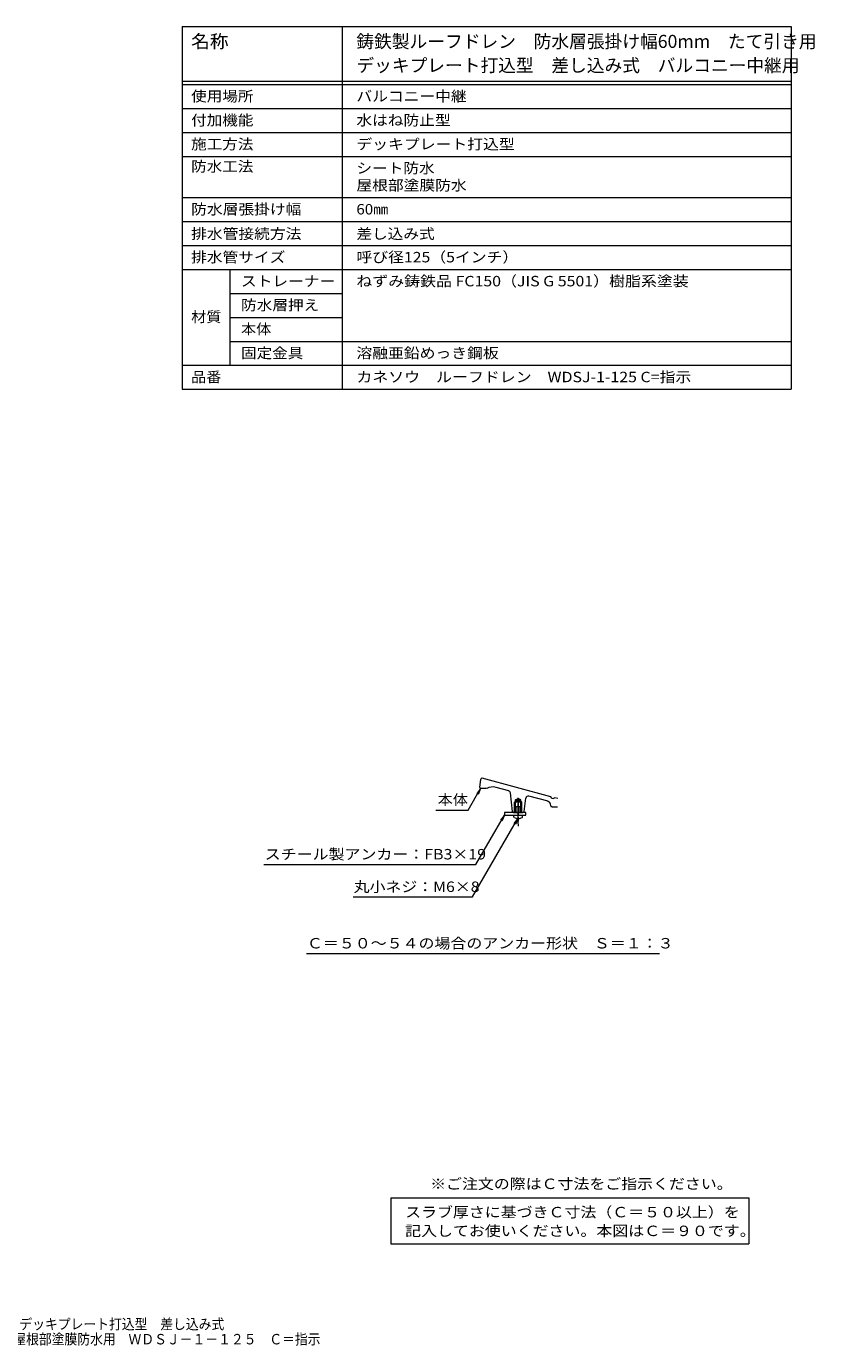
# Model space of a CAD drawing. Units: millimetres. Extents: x -640 to 854, y -583 to 575.
# Drawn here: x 164 to 854, y -583 to 573 of the extents above; entities that cross this region are included whole.
import ezdxf

# ---------------------------------------------------------------- set-up
doc = ezdxf.new("R2010")
doc.units = ezdxf.units.MM
doc.header["$LTSCALE"] = 3
doc.linetypes.add('JWW_CENTER1', pattern=[6.773333, 4.233333, -0.846667, 0.846667, -0.846667])
doc.linetypes.add('JWW_HOJO', pattern=[1.693333, -1.27, 0.423333])
for name, color, linetype in [('061', 7, 'Continuous'), ('087', 7, 'Continuous'), ('F-4ﾚｲﾔ', 7, 'Continuous'), ('F-5ﾚｲﾔ', 7, 'Continuous'), ('F-Fﾚｲﾔ', 7, 'Continuous'), ('寸法', 7, 'Continuous'), ('通り芯', 7, 'Continuous')]:
    doc.layers.add(name, color=color, linetype=linetype)
doc.styles.add('ＭＳ ゴシック', font='txt', dxfattribs={"height": 1})

msp = doc.modelspace()

# ---------------------------------------------------------------- linework, layer by layer
at = {"layer": '061', "color": 2, "linetype": 'Continuous', "lineweight": 9}
for p, q in [((592.4, -110.4), (597.2, -110.4)), ((592.4, -115.6), (592.4, -110.4)), ((593, -115.6), (593, -110.4)), ((596.6, -115.6), (596.6, -110.4)), ((597.2, -115.6), (597.2, -110.4)), ((590.9, -117.9), (598.7, -117.9)), ((591, -119.4), (590.9, -117.9)), ((595.2, -120.3), (594.4, -120.3)), ((594.4, -120.8), (594.4, -120.3)), ((595.2, -120.8), (595.2, -120.3)), ((598.6, -119.4), (598.7, -117.9))]:
    msp.add_line(p, q, dxfattribs=at)
at = {"layer": '061', "color": 2, "linetype": 'JWW_CENTER1', "lineweight": 9}
msp.add_line((594.8, -122.3), (594.8, -109.5), dxfattribs=at)
at = {"layer": '061', "color": 2, "linetype": 'Continuous', "lineweight": 9}
for centre, radius, start, end in [((591.7, -119.3), 0.75, 185.0017, 243.0589), ((594.8, -113.3), 7.5, 243.0584, 267.2538), ((594.8, -113.3), 7.5, 272.7462, 296.9415), ((597.9, -119.3), 0.75, 296.9411, 354.9983)]:
    msp.add_arc(centre, radius, start, end, dxfattribs=at)
at = {"layer": '087', "color": 6, "linetype": 'JWW_CENTER1', "lineweight": 9}
msp.add_line((594.8, -105.4), (594.8, -127.6), dxfattribs=at)
at = {"layer": '087', "color": 6, "linetype": 'Continuous', "lineweight": 9}
for p, q in [((582.7, -115.6), (582.7, -117.9)), ((601.4, -115.6), (582.7, -115.6)), ((582.7, -117.9), (601.4, -117.9)), ((601.4, -117.9), (601.4, -115.6))]:
    msp.add_line(p, q, dxfattribs=at)
at = {"layer": 'F-4ﾚｲﾔ', "color": 7, "linetype": 'Continuous', "lineweight": 9}
msp.add_line((342.1, 318.2), (440.6, 318.2), dxfattribs=at)
at = {"layer": 'F-5ﾚｲﾔ', "color": 7, "linetype": 'Continuous', "lineweight": 9}
msp.add_line((300.3, 480.2), (834, 480.2), dxfattribs=at)
at = {"layer": 'F-Fﾚｲﾔ', "color": 7, "linetype": 'Continuous', "lineweight": 9}
for p, q in [((300.3, 573.2), (834, 573.2)), ((300.3, 573.2), (300.3, 255.2)), ((440.6, 573.2), (440.6, 255.2)), ((834, 573.2), (834, 255.2)), ((300.3, 525.2), (834, 525.2)), ((300.3, 522.2), (834, 522.2)), ((300.3, 501.2), (834, 501.2)), ((300.3, 459.2), (834, 459.2)), ((300.3, 423.2), (834, 423.2)), ((300.3, 402.2), (834, 402.2)), ((300.3, 381.2), (834, 381.2)), ((300.3, 360.2), (834, 360.2)), ((342.1, 360.2), (342.1, 276.2)), ((342.1, 339.2), (440.6, 339.2)), ((342.1, 297.2), (834, 297.2)), ((300.3, 276.2), (834, 276.2)), ((300.3, 255.2), (834, 255.2)), ((483.3, -453.2), (796.9, -453.2)), ((483.3, -453.2), (483.3, -493.6)), ((796.9, -453.2), (796.9, -493.6)), ((483.3, -493.6), (796.9, -493.6))]:
    msp.add_line(p, q, dxfattribs=at)
at = {"layer": '寸法', "color": 7, "linetype": 'Continuous', "lineweight": 9}
for p, q in [((551, -113.4), (561.8, -94.6)), ((561.8, -94.6), (558.4, -99.1)), ((561.8, -94.6), (559.6, -99.8)), ((522.7, -113.4), (551, -113.4)), ((554.7, -189.6), (594.4, -120.8)), ((557.7, -161.1), (582.7, -117.9)), ((582.7, -117.9), (579.2, -122.3)), ((582.7, -117.9), (580.5, -123.1)), ((594.4, -120.8), (591, -125.3)), ((594.4, -120.8), (592.3, -126)), ((371.8, -161.1), (557.7, -161.1)), ((450.1, -189.6), (554.7, -189.6)), ((718.7, -239.5), (409.3, -239.5))]:
    msp.add_line(p, q, dxfattribs=at)
at = {"layer": '通り芯', "color": 3, "linetype": 'Continuous', "lineweight": 9}
for p, q in [((561.1, -93.6), (562, -86.5)), ((623.5, -101.8), (563.1, -85.6)), ((561.1, -93.6), (562.1, -94.6)), ((567.1, -94.6), (562.1, -94.6)), ((586.5, -96.5), (575.4, -93.6)), ((589.7, -114.7), (587.9, -98.3)), ((592.4, -104.6), (594.8, -103.3)), ((597.1, -104.6), (594.8, -103.3)), ((599.9, -114.8), (601.5, -103)), ((620.9, -105.8), (604, -101.2)), ((624.2, -103), (623.5, -101.8)), ((624.2, -103), (625.6, -103.4)), ((626.8, -102.7), (625.6, -103.4)), ((629.5, -103.4), (626.8, -102.7)), ((592.4, -105.6), (591.6, -106.4)), ((598, -106.4), (591.6, -106.4)), ((591.6, -115.6), (591.6, -106.4)), ((592.4, -115.6), (592.4, -104.6)), ((597.1, -104.6), (592.4, -104.6)), ((597.1, -105.6), (592.4, -105.6)), ((597.1, -115.6), (597.1, -104.6)), ((598, -106.4), (597.1, -105.6)), ((598, -115.6), (598, -106.4)), ((623.5, -109.8), (623, -108)), ((624.4, -110.6), (629.3, -110.6)), ((590.7, -115.6), (598.9, -115.6))]:
    msp.add_line(p, q, dxfattribs=at)
at = {"layer": '通り芯', "color": 3, "linetype": 'JWW_CENTER1', "lineweight": 9}
msp.add_line((594.8, -125.4), (594.8, -102.6), dxfattribs=at)
at = {"layer": '通り芯', "color": 3, "linetype": 'JWW_HOJO', "lineweight": 9}
for p in [(623.5, -109.8), (624.4, -110.6)]:
    msp.add_line(p, (623.6, -110.6), dxfattribs=at)
at = {"layer": '通り芯', "color": 3, "linetype": 'Continuous', "lineweight": 9}
for centre, radius, start, end in [((563, -86.6), 1, 90, 172.8757), ((572.6, -104.2), 11, 75, 119.5281), ((585.9, -98.6), 2, 6.1231, 75.0001), ((603.5, -103.3), 2, 75.0001, 172.351), ((590.7, -114.6), 1, 186.1231, 270), ((598.9, -114.6), 1, 270, 352.352), ((620.1, -108.7), 3, 12.8092, 75), ((624.4, -109.6), 1, 192.8085, 270)]:
    msp.add_arc(centre, radius, start, end, dxfattribs=at)

# ---------------------------------------------------------------- texts
at = {"layer": 'F-5ﾚｲﾔ', "color": 2, "linetype": 'Continuous', "lineweight": 211, "style": 'ＭＳ ゴシック'}
for s, width, p in [('※ご注文の際はＣ寸法をご指示ください。', 1.118421, (517.6, -445.5)), ('鋳鉄製ルーフドレン\u3000防水層張掛け幅60mm\u3000たて引き用\u3000デッキプレート打込型\u3000差し込み式', 0.899405, (-144.8, -568.4)), ('シート・屋根部塗膜防水用\u3000ＷＤＳＪ－１－１２５\u3000Ｃ＝指示', 0.899107, (107.5, -581.6))]:
    msp.add_text(s, height=9.144, dxfattribs=dict(at, width=width)).set_placement(p)
at = {"layer": 'F-Fﾚｲﾔ', "color": 3, "linetype": 'Continuous', "lineweight": 9, "style": 'ＭＳ ゴシック'}
for s, width, p in [('名称', 1.05, (308.2, 554.3)), ('鋳鉄製ルーフドレン\u3000防水層張掛け幅60mm\u3000たて引き用', 0.996, (453, 554.3)), ('デッキプレート打込型\u3000差し込み式\u3000バルコニー中継用', 0.996, (453, 533.3))]:
    msp.add_text(s, height=11.43, dxfattribs=dict(at, width=width)).set_placement(p)
at = {"layer": 'F-Fﾚｲﾔ', "color": 2, "linetype": 'Continuous', "lineweight": 9, "style": 'ＭＳ ゴシック'}
for s, height, width, p in [('使用場所', 9.14, 1.09375, (308.2, 507.4)), ('バルコニー中継', 9.14, 1.107143, (453, 507.4)), ('付加機能', 9.14, 1.09375, (308.2, 486.4)), ('水はね防止型', 9.14, 1.104167, (453, 486.4)), ('施工方法', 9.14, 1.09375, (308.2, 465.4)), ('デッキプレート打込型', 9.14, 1.1125, (453, 465.4)), ('防水工法', 9.14, 1.09375, (308.2, 445.9)), ('シート防水', 9.14, 1.1, (453, 444.4)), ('屋根部塗膜防水', 9.14, 1.107143, (453, 429.4)), ('防水層張掛け幅', 9.14, 1.107143, (308.2, 408.4)), ('60㎜', 9.14, 1.0625, (453, 408.4)), ('排水管接続方法', 9.14, 1.107143, (308.2, 386.9)), ('差し込み式', 9.14, 1.1, (453, 386.9)), ('排水管サイズ', 9.14, 1.104167, (308.2, 366.4)), ('呼び径125（5インチ）', 9.144, 1.1125, (453, 366.4)), ('ストレーナー', 9.14, 1.104167, (351.9, 345.4)), ('ねずみ鋳鉄品 FC150（JIS G 5501）樹脂系塗装', 9.144, 1.119048, (453, 345.4)), ('材質', 9.14, 1.0625, (308.2, 314.1)), ('防水層押え', 9.14, 1.1, (351.9, 324.4)), ('本体', 9.14, 1.0625, (351.9, 303.4)), ('固定金具', 9.14, 1.09375, (351.9, 282.4)), ('溶融亜鉛めっき鋼板', 9.14, 1.111111, (453, 282.4)), ('品番', 9.14, 1.0625, (308.2, 261.4)), ('カネソウ\u3000ルーフドレン\u3000WDSJ-1-125 C=指示', 9.144, 1.118902, (453, 261.4)), ('スラブ厚さに基づきＣ寸法（Ｃ＝５０以上）を', 9.144, 1.119048, (495.7, -470.3)), ('記入してお使いください。本図はＣ＝９０です。', 9.144, 1.119318, (495.7, -486.7))]:
    msp.add_text(s, height=height, dxfattribs=dict(at, width=width)).set_placement(p)
at = {"layer": '寸法', "color": 2, "linetype": 'Continuous', "lineweight": 9, "style": 'ＭＳ ゴシック'}
for s, height, width, p in [('本体', 9.14, 1.0625, (524.2, -109)), ('丸小ネジ：M6×8', 9.14, 1.116667, (450.6, -185.2)), ('Ｃ＝５０～５４の場合のアンカー形状\u3000Ｓ＝１：３', 9.144, 1.119565, (409.7, -234.7))]:
    msp.add_text(s, height=height, dxfattribs=dict(at, width=width)).set_placement(p)
at = {"layer": '寸法', "color": 2, "linetype": 'Continuous', "lineweight": 9, "style": 'ＭＳ ゴシック', "width": 1.12037}
msp.add_text('スチール製アンカー：FB3×19', height=9.144, rotation=360, dxfattribs=at).set_placement((372.7, -156.7))

doc.saveas('drawing.dxf')
